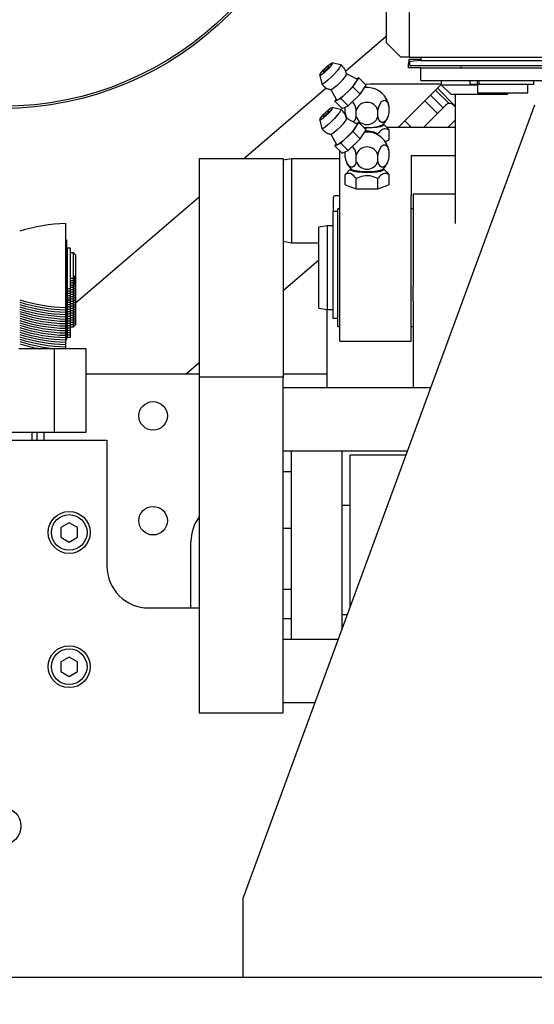
# Model space of a CAD drawing. Units: millimetres. Extents: x 20 to 410, y 10 to 287.
# Drawn here: x 63 to 67, y 228 to 235 of the extents above; entities that cross this region are included whole.
import ezdxf

# ---------------------------------------------------------------- set-up
doc = ezdxf.new("R2010")
doc.units = ezdxf.units.MM
doc.styles.add('SLDTEXTSTYLE0', font='TXT', dxfattribs={"width": 0.605})
doc.dimstyles.new('SLDDIMSTYLE0', dxfattribs={"dimtxt": 3.081982, "dimasz": 3.302, "dimexe": 0, "dimexo": 0.0625, "dimgap": 0.770496, "dimtad": 1, "dimdec": 3, "dimlfac": 30, "dimrnd": 1e-09, "dimzin": 12, "dimdsep": 46, "dimtxsty": 'SLDTEXTSTYLE0', "dimsah": 1, "dimcen": 0.09, "dimadec": 0, "dimazin": 3, "dimtfac": 1, "dimtdec": 3, "dimtofl": 0, "dimtmove": 0, "dimatfit": 3, "dimfxl": 1, "dimfrac": 2, "dimtolj": 1, "dimtzin": 12, "dimarcsym": 0})

# ---------------------------------------------------------------- blocks, each defined once
blk = doc.blocks.new('_D_12')
at = {"color": 7, "linetype": 'Continuous', "lineweight": 0}
for p, q in [((120.5545, 256.468), (120.5545, 180.8013)), ((49.6212, 226.468), (49.6212, 180.8013)), ((49.6212, 181.8013), (120.5545, 181.8013))]:
    blk.add_line(p, q, dxfattribs=at)
at = {"color": 7, "linetype": 'Continuous', "lineweight": 18}
for points in [[(49.6212, 181.8013), (52.9232, 181.2933), (52.9232, 182.3093)], [(120.5545, 181.8013), (117.2525, 182.3093), (117.2525, 181.2933)]]:
    blk.add_solid(points, dxfattribs=at)
at = {"color": 7, "linetype": 'Continuous', "lineweight": 18, "insert": (81.2308, 185.8941), "char_height": 3.175, "attachment_point": 1, "style": 'SLDTEXTSTYLE0'}
blk.add_mtext('2128', dxfattribs=at)

msp = doc.modelspace()

# ---------------------------------------------------------------- linework, layer by layer
at = {"color": 7, "linetype": 'Continuous', "lineweight": 25}
for p, q in [((66.221121, 236.744401), (66.221121, 235.111067)), ((66.038605, 235.927734), (66.038605, 235.227734)), ((65.717228, 235.001924), (66.038605, 235.277968)), ((66.038605, 235.227734), (66.15527, 235.111067)), ((66.221121, 235.111067), (66.15527, 235.111067)), ((66.219566, 235.094401), (66.217616, 235.061067)), ((66.316121, 235.094401), (66.219566, 235.094401)), ((66.221133, 235.111067), (66.978408, 235.111067)), ((66.316121, 235.086067), (66.233582, 235.078846)), ((66.316121, 235.111067), (66.316121, 235.086067)), ((66.316121, 235.086067), (67.616121, 235.086067)), ((66.978408, 235.111067), (69.311424, 235.111067)), ((65.676089, 235.051997), (65.609399, 235.066395)), ((66.224454, 235.061083), (66.217616, 235.061067)), ((66.217616, 235.027734), (66.217616, 235.061067)), ((66.316209, 235.027734), (66.217616, 235.027734)), ((66.224454, 235.068884), (66.224454, 235.054401)), ((67.697787, 235.044401), (66.234454, 235.044401)), ((66.316209, 234.927734), (66.316209, 235.027734)), ((66.316209, 235.027734), (66.976841, 235.027734)), ((66.632787, 235.044401), (66.632787, 235.027734)), ((66.976841, 235.027734), (69.309857, 235.027734)), ((65.511992, 234.966706), (65.527931, 234.900367)), ((65.807019, 234.938335), (65.722565, 234.981285)), ((65.774025, 234.876358), (65.821654, 234.947721)), ((65.821654, 234.947721), (65.804205, 234.939766)), ((65.821654, 234.947721), (65.88058, 234.890144)), ((66.316209, 234.927734), (66.976841, 234.927734)), ((66.477517, 234.927734), (66.477517, 234.892734)), ((66.703148, 234.927734), (66.703148, 234.894401)), ((66.762606, 234.927734), (66.762606, 234.894401)), ((66.775215, 234.927734), (66.775215, 234.894401)), ((66.976841, 234.927734), (69.309857, 234.927734)), ((67.211921, 234.894401), (67.211921, 234.927734)), ((64.905435, 234.304642), (65.56253, 234.869047)), ((65.5997, 234.855541), (65.644595, 234.772104)), ((65.678767, 234.783282), (65.774025, 234.876358)), ((65.774025, 234.876358), (65.832951, 234.818782)), ((65.832951, 234.818782), (65.88058, 234.890144)), ((66.391335, 234.810113), (66.432179, 234.850957)), ((66.432179, 234.850957), (66.446119, 234.864898)), ((66.432179, 234.850957), (66.538855, 234.744281)), ((66.446119, 234.864898), (66.477517, 234.896296)), ((66.446119, 234.864898), (66.587834, 234.723183)), ((66.477517, 234.892734), (66.552517, 234.817734)), ((66.477517, 234.892734), (66.766121, 234.892734)), ((66.706645, 234.894401), (66.703148, 234.894401)), ((66.762606, 234.894401), (66.706645, 234.894401)), ((66.775215, 234.894401), (66.762606, 234.894401)), ((66.766121, 234.894401), (66.766121, 234.827734)), ((66.851394, 234.894401), (66.775215, 234.894401)), ((66.877518, 234.894401), (66.851394, 234.894401)), ((66.914176, 234.894401), (66.877518, 234.894401)), ((66.969821, 234.894401), (66.914176, 234.894401)), ((67.211921, 234.894401), (66.969821, 234.894401)), ((67.166121, 234.827734), (67.166121, 234.894401)), ((65.631138, 234.761567), (65.678767, 234.783282)), ((65.641728, 234.777434), (65.631138, 234.761567)), ((65.678767, 234.783282), (65.737693, 234.725706)), ((65.737693, 234.725706), (65.832951, 234.818782)), ((66.346205, 234.764984), (66.391335, 234.810113)), ((66.391335, 234.810113), (66.491522, 234.709926)), ((66.552517, 234.817734), (67.002517, 234.817734)), ((66.577517, 234.817734), (66.577517, 234.814401)), ((66.977517, 234.814401), (66.577517, 234.814401)), ((66.587834, 234.814401), (66.587834, 233.892317)), ((66.766148, 234.827734), (67.166121, 234.827734)), ((66.977517, 234.814401), (66.977517, 234.817734)), ((67.002517, 234.817734), (67.012517, 234.827734)), ((64.904501, 228.427079), (67.221168, 234.734642)), ((65.676089, 234.697371), (65.609399, 234.711769)), ((65.631138, 234.761567), (65.690064, 234.703991)), ((65.690064, 234.703991), (65.737693, 234.725706)), ((65.714629, 234.672475), (65.714629, 234.715191)), ((65.801232, 234.640559), (65.801232, 234.689414)), ((65.974437, 234.640559), (65.974437, 234.689414)), ((66.061039, 234.72133), (66.061039, 234.672475)), ((66.188169, 234.606948), (66.346205, 234.764984)), ((66.51351, 234.731913), (66.336238, 234.554642)), ((66.346205, 234.764984), (66.446392, 234.664796)), ((66.587834, 234.718872), (66.574793, 234.731913)), ((65.511992, 234.612079), (65.527931, 234.54574)), ((65.807019, 234.583708), (65.722565, 234.626659)), ((66.529514, 234.554642), (66.587834, 234.612962)), ((65.774025, 234.521732), (65.821654, 234.593094)), ((65.821654, 234.593094), (65.804205, 234.585139)), ((65.821654, 234.593094), (65.88058, 234.535518)), ((65.832951, 234.464156), (65.88058, 234.535518)), ((66.041376, 234.556866), (66.017624, 234.579517)), ((66.041268, 234.556758), (66.061039, 234.534052)), ((66.587834, 234.554642), (66.043111, 234.554642)), ((66.061039, 234.534052), (66.061039, 234.452627)), ((66.135863, 234.554642), (66.143039, 234.561818)), ((66.143039, 234.561818), (66.188169, 234.606948)), ((66.143039, 234.561818), (66.150216, 234.554642)), ((66.188169, 234.606948), (66.240476, 234.554642)), ((65.5997, 234.500915), (65.644595, 234.417478)), ((65.678767, 234.428656), (65.774025, 234.521732)), ((65.737693, 234.371079), (65.832951, 234.464156)), ((65.774025, 234.521732), (65.832951, 234.464156)), ((65.974437, 234.494345), (65.974437, 234.502136)), ((65.631138, 234.406941), (65.678767, 234.428656)), ((65.641728, 234.422807), (65.631138, 234.406941)), ((65.631138, 234.406941), (65.690064, 234.349365)), ((65.678767, 234.428656), (65.737693, 234.371079)), ((66.031755, 234.441835), (66.061039, 234.452627)), ((65.221168, 234.304642), (64.554501, 234.304642)), ((64.554501, 234.304642), (64.554501, 234.207011)), ((65.287834, 234.304642), (65.221168, 234.292887)), ((65.221168, 234.304642), (65.221168, 234.207011)), ((65.671168, 234.304642), (65.287834, 234.304642)), ((65.287834, 234.304642), (65.287834, 233.637975)), ((65.671168, 234.009344), (65.671168, 234.367828)), ((65.690064, 234.349365), (65.737693, 234.371079)), ((65.714629, 234.317849), (65.714629, 234.360564)), ((65.801232, 234.285932), (65.801232, 234.334787)), ((65.974437, 234.285932), (65.974437, 234.334787)), ((66.061039, 234.366704), (66.061039, 234.317849)), ((66.587834, 234.328508), (66.237834, 234.328508)), ((66.237834, 234.328508), (66.237834, 234.009344)), ((65.758044, 234.22489), (65.732402, 234.200437)), ((66.041376, 234.20224), (66.017624, 234.22489)), ((64.554501, 234.207011), (64.554501, 232.665606)), ((65.221168, 234.207011), (65.221168, 232.665606)), ((65.714629, 234.179426), (65.734397, 234.198348)), ((65.714629, 234.098001), (65.714629, 234.179426)), ((65.801232, 234.066085), (65.801232, 234.14751)), ((65.974437, 234.066085), (65.974437, 234.14751)), ((66.041268, 234.202132), (66.061039, 234.179426)), ((66.061039, 234.179426), (66.061039, 234.098001)), ((65.714629, 234.098001), (65.801232, 234.066085)), ((65.801232, 234.066085), (65.974437, 234.066085)), ((65.974437, 234.066085), (66.061039, 234.098001)), ((63.571168, 233.158586), (64.554501, 234.00321)), ((65.621168, 233.885797), (65.621168, 234.000309)), ((65.671168, 234.010309), (65.631168, 234.010309)), ((65.671168, 232.856035), (65.671168, 234.009344)), ((66.237834, 232.856035), (66.237834, 234.009344)), ((66.587834, 234.022702), (66.254501, 234.022702)), ((66.254501, 234.022702), (66.254501, 233.293294)), ((65.654501, 233.885797), (65.614501, 233.885797)), ((65.614501, 233.885797), (65.614501, 233.873306)), ((65.614501, 233.873306), (65.614501, 233.839792)), ((65.614501, 233.839792), (65.614501, 233.795459)), ((65.671168, 233.906035), (65.654501, 233.906035)), ((65.654501, 233.439369), (65.654501, 233.906035)), ((66.254501, 233.906035), (66.237834, 233.906035)), ((66.587834, 233.892317), (66.587834, 233.789744)), ((63.494501, 233.739414), (63.494501, 233.790138)), ((65.571168, 233.772702), (65.504501, 233.760947)), ((65.504501, 233.751504), (65.504501, 233.760947)), ((65.504501, 233.117791), (65.504501, 233.751504)), ((65.614501, 233.772702), (65.571168, 233.772702)), ((65.571168, 233.772702), (65.571168, 233.762914)), ((65.571168, 233.762914), (65.571168, 233.106035)), ((65.614501, 233.795459), (65.614501, 233.037805)), ((63.494501, 233.123471), (63.494501, 233.739414)), ((63.501168, 233.656805), (63.494501, 233.656805)), ((63.501168, 233.636001), (63.501168, 233.656805)), ((63.501168, 233.256805), (63.501168, 233.636001)), ((63.531168, 233.595137), (63.507834, 233.595137)), ((63.507834, 233.391242), (63.507834, 233.595137)), ((63.531168, 233.391242), (63.531168, 233.595137)), ((65.221168, 233.64973), (65.287834, 233.637975)), ((65.287834, 233.637975), (65.504501, 233.637975)), ((63.504501, 233.556805), (63.501168, 233.556805)), ((63.504501, 233.556805), (63.504501, 233.356805)), ((63.507834, 233.551805), (63.504501, 233.551805)), ((63.554501, 233.556805), (63.531168, 233.556805)), ((63.571168, 233.540138), (63.554501, 233.556805)), ((63.554501, 233.356805), (63.554501, 233.556805)), ((63.571168, 233.540138), (63.571168, 233.373471)), ((65.221168, 233.257589), (65.504501, 233.500956)), ((65.654501, 232.972702), (65.654501, 233.439369)), ((63.504501, 233.361805), (63.507834, 233.361805)), ((63.507834, 233.356228), (63.507834, 233.391242)), ((63.531168, 233.356228), (63.531168, 233.391242)), ((63.554501, 233.356805), (63.571168, 233.373471)), ((63.571168, 233.374197), (63.571168, 233.355034)), ((63.501168, 233.356805), (63.504501, 233.356805)), ((63.501168, 233.338367), (63.504501, 233.338367)), ((63.501168, 233.319929), (63.504501, 233.319929)), ((63.501168, 233.301491), (63.504501, 233.301491)), ((63.501168, 233.283053), (63.504501, 233.283053)), ((63.504501, 233.356805), (63.504501, 233.338367)), ((63.504501, 233.343367), (63.507834, 233.343367)), ((63.504501, 233.338367), (63.504501, 233.319929)), ((63.504501, 233.324929), (63.507834, 233.324929)), ((63.504501, 233.319929), (63.504501, 233.301491)), ((63.504501, 233.306491), (63.507834, 233.306491)), ((63.504501, 233.301491), (63.504501, 233.283053)), ((63.504501, 233.288053), (63.507834, 233.288053)), ((63.504501, 233.283053), (63.504501, 233.264615)), ((63.507834, 233.302205), (63.507834, 233.356228)), ((63.507834, 233.281425), (63.507834, 233.302205)), ((63.507834, 233.271995), (63.507834, 233.281425)), ((63.531168, 233.356805), (63.554501, 233.356805)), ((63.531168, 233.302205), (63.531168, 233.356228)), ((63.531168, 233.338367), (63.554501, 233.338367)), ((63.531168, 233.319929), (63.554501, 233.319929)), ((63.531168, 233.281425), (63.531168, 233.302205)), ((63.531168, 233.301491), (63.554501, 233.301491)), ((63.531168, 233.283053), (63.554501, 233.283053)), ((63.531168, 233.271995), (63.531168, 233.281425)), ((63.554501, 233.338367), (63.554501, 233.356805)), ((63.554501, 233.338367), (63.571168, 233.355034)), ((63.554501, 233.319929), (63.554501, 233.338367)), ((63.554501, 233.319929), (63.571168, 233.336596)), ((63.554501, 233.301491), (63.554501, 233.319929)), ((63.554501, 233.301491), (63.571168, 233.318158)), ((63.554501, 233.283053), (63.554501, 233.301491)), ((63.554501, 233.283053), (63.571168, 233.29972)), ((63.554501, 233.264615), (63.554501, 233.283053)), ((63.554501, 233.264615), (63.571168, 233.281282)), ((63.571168, 233.355034), (63.571168, 233.336596)), ((63.571168, 233.336596), (63.571168, 233.318158)), ((63.571168, 233.318158), (63.571168, 233.29972)), ((63.571168, 233.29972), (63.571168, 233.281282)), ((63.571168, 233.282007), (63.571168, 233.262844)), ((66.254501, 233.175265), (66.254501, 233.293294)), ((63.494501, 233.256805), (63.501168, 233.256805)), ((63.494501, 233.238367), (63.501168, 233.238367)), ((63.494501, 233.219929), (63.501168, 233.219929)), ((63.501168, 233.264615), (63.504501, 233.264615)), ((63.501168, 233.238367), (63.501168, 233.256805)), ((63.501168, 233.246177), (63.504501, 233.246177)), ((63.501168, 233.219929), (63.501168, 233.238367)), ((63.501168, 233.227739), (63.504501, 233.227739)), ((63.501168, 233.201491), (63.501168, 233.219929)), ((63.501168, 233.209301), (63.504501, 233.209301)), ((63.504501, 233.269615), (63.507834, 233.269615)), ((63.504501, 233.264615), (63.504501, 233.246177)), ((63.504501, 233.251177), (63.507834, 233.251177)), ((63.504501, 233.246177), (63.504501, 233.227739)), ((63.504501, 233.232739), (63.507834, 233.232739)), ((63.504501, 233.227739), (63.504501, 233.209301)), ((63.504501, 233.214301), (63.507834, 233.214301)), ((63.504501, 233.209301), (63.504501, 233.190863)), ((63.531168, 233.271995), (63.507834, 233.271995)), ((63.507834, 233.271834), (63.507834, 233.271995)), ((63.507834, 233.262987), (63.507834, 233.271834)), ((63.531168, 233.271834), (63.507834, 233.271834)), ((63.507834, 233.253557), (63.507834, 233.262987)), ((63.531168, 233.253557), (63.507834, 233.253557)), ((63.507834, 233.253396), (63.507834, 233.253557)), ((63.507834, 233.244549), (63.507834, 233.253396)), ((63.531168, 233.253396), (63.507834, 233.253396)), ((63.507834, 233.235119), (63.507834, 233.244549)), ((63.531168, 233.235119), (63.507834, 233.235119)), ((63.507834, 233.234958), (63.507834, 233.235119)), ((63.507834, 233.226112), (63.507834, 233.234958)), ((63.531168, 233.234958), (63.507834, 233.234958)), ((63.507834, 233.216681), (63.507834, 233.226112)), ((63.531168, 233.216681), (63.507834, 233.216681)), ((63.507834, 233.21652), (63.507834, 233.216681)), ((63.531168, 233.21652), (63.507834, 233.21652)), ((63.507834, 233.207674), (63.507834, 233.21652)), ((63.507834, 233.198243), (63.507834, 233.207674)), ((63.531168, 233.271834), (63.531168, 233.271995)), ((63.531168, 233.262987), (63.531168, 233.271834)), ((63.531168, 233.264615), (63.554501, 233.264615)), ((63.531168, 233.253557), (63.531168, 233.262987)), ((63.531168, 233.253396), (63.531168, 233.253557)), ((63.531168, 233.244549), (63.531168, 233.253396)), ((63.531168, 233.246177), (63.554501, 233.246177)), ((63.531168, 233.235119), (63.531168, 233.244549)), ((63.531168, 233.234958), (63.531168, 233.235119)), ((63.531168, 233.226112), (63.531168, 233.234958)), ((63.531168, 233.227739), (63.554501, 233.227739)), ((63.531168, 233.216681), (63.531168, 233.226112)), ((63.531168, 233.21652), (63.531168, 233.216681)), ((63.531168, 233.207674), (63.531168, 233.21652)), ((63.531168, 233.209301), (63.554501, 233.209301)), ((63.531168, 233.198243), (63.531168, 233.207674)), ((63.554501, 233.246177), (63.554501, 233.264615)), ((63.554501, 233.246177), (63.571168, 233.262844)), ((63.554501, 233.227739), (63.554501, 233.246177)), ((63.554501, 233.227739), (63.571168, 233.244406)), ((63.554501, 233.209301), (63.554501, 233.227739)), ((63.554501, 233.209301), (63.571168, 233.225968)), ((63.554501, 233.190863), (63.554501, 233.209301)), ((63.554501, 233.190863), (63.571168, 233.20753)), ((63.571168, 233.263569), (63.571168, 233.244406)), ((63.571168, 233.245131), (63.571168, 233.225968)), ((63.571168, 233.225968), (63.571168, 233.20753)), ((63.571168, 233.20753), (63.571168, 233.189092)), ((63.494501, 233.201491), (63.501168, 233.201491)), ((63.494501, 233.183053), (63.501168, 233.183053)), ((63.494501, 233.164615), (63.501168, 233.164615)), ((63.494501, 233.146177), (63.501168, 233.146177)), ((63.494501, 233.127739), (63.501168, 233.127739)), ((63.501168, 233.183053), (63.501168, 233.201491)), ((63.501168, 233.190863), (63.504501, 233.190863)), ((63.501168, 233.164615), (63.501168, 233.183053)), ((63.501168, 233.172425), (63.504501, 233.172425)), ((63.501168, 233.146177), (63.501168, 233.164615)), ((63.501168, 233.153987), (63.504501, 233.153987)), ((63.501168, 233.127739), (63.501168, 233.146177)), ((63.501168, 233.135549), (63.504501, 233.135549)), ((63.501168, 233.109301), (63.501168, 233.127739)), ((63.504501, 233.195863), (63.507834, 233.195863)), ((63.504501, 233.190863), (63.504501, 233.172425)), ((63.504501, 233.177425), (63.507834, 233.177425)), ((63.504501, 233.172425), (63.504501, 233.153987)), ((63.504501, 233.158987), (63.507834, 233.158987)), ((63.504501, 233.153987), (63.504501, 233.135549)), ((63.504501, 233.140549), (63.507834, 233.140549)), ((63.504501, 233.135549), (63.504501, 233.117111)), ((63.531168, 233.198243), (63.507834, 233.198243)), ((63.507834, 233.198082), (63.507834, 233.198243)), ((63.531168, 233.198082), (63.507834, 233.198082)), ((63.507834, 233.189236), (63.507834, 233.198082)), ((63.507834, 233.179805), (63.507834, 233.189236)), ((63.531168, 233.179805), (63.507834, 233.179805)), ((63.507834, 233.179644), (63.507834, 233.179805)), ((63.531168, 233.179644), (63.507834, 233.179644)), ((63.507834, 233.170798), (63.507834, 233.179644)), ((63.507834, 233.161367), (63.507834, 233.170798)), ((63.531168, 233.161367), (63.507834, 233.161367)), ((63.507834, 233.161206), (63.507834, 233.161367)), ((63.507834, 233.15236), (63.507834, 233.161206)), ((63.531168, 233.161206), (63.507834, 233.161206)), ((63.507834, 233.142929), (63.507834, 233.15236)), ((63.531168, 233.142929), (63.507834, 233.142929)), ((63.507834, 233.142768), (63.507834, 233.142929)), ((63.507834, 233.133922), (63.507834, 233.142768)), ((63.531168, 233.142768), (63.507834, 233.142768)), ((63.507834, 233.124492), (63.507834, 233.133922)), ((63.531168, 233.124492), (63.507834, 233.124492)), ((63.507834, 233.12433), (63.507834, 233.124492)), ((63.507834, 233.115484), (63.507834, 233.12433)), ((63.531168, 233.12433), (63.507834, 233.12433)), ((63.531168, 233.198082), (63.531168, 233.198243)), ((63.531168, 233.189236), (63.531168, 233.198082)), ((63.531168, 233.190863), (63.554501, 233.190863)), ((63.531168, 233.179805), (63.531168, 233.189236)), ((63.531168, 233.179644), (63.531168, 233.179805)), ((63.531168, 233.170798), (63.531168, 233.179644)), ((63.531168, 233.172425), (63.554501, 233.172425)), ((63.531168, 233.161367), (63.531168, 233.170798)), ((63.531168, 233.161206), (63.531168, 233.161367)), ((63.531168, 233.15236), (63.531168, 233.161206)), ((63.531168, 233.153987), (63.554501, 233.153987)), ((63.531168, 233.142929), (63.531168, 233.15236)), ((63.531168, 233.142768), (63.531168, 233.142929)), ((63.531168, 233.133922), (63.531168, 233.142768)), ((63.531168, 233.135549), (63.554501, 233.135549)), ((63.531168, 233.124492), (63.531168, 233.133922)), ((63.531168, 233.12433), (63.531168, 233.124492)), ((63.531168, 233.115484), (63.531168, 233.12433)), ((63.554501, 233.172425), (63.554501, 233.190863)), ((63.554501, 233.172425), (63.571168, 233.189092)), ((63.554501, 233.153987), (63.554501, 233.172425)), ((63.554501, 233.153987), (63.571168, 233.170654)), ((63.554501, 233.135549), (63.554501, 233.153987)), ((63.554501, 233.135549), (63.571168, 233.152216)), ((63.554501, 233.117111), (63.554501, 233.135549)), ((63.554501, 233.117111), (63.571168, 233.133778)), ((63.571168, 233.189817), (63.571168, 233.170654)), ((63.571168, 233.170654), (63.571168, 233.152216)), ((63.571168, 233.152216), (63.571168, 233.133778)), ((63.571168, 233.133778), (63.571168, 233.11534)), ((66.254501, 233.175265), (66.254501, 232.484642)), ((63.494501, 233.105034), (63.494501, 233.123471)), ((63.494501, 233.109301), (63.501168, 233.109301)), ((63.494501, 233.086596), (63.494501, 233.105034)), ((63.494501, 233.090863), (63.501168, 233.090863)), ((63.494501, 233.068158), (63.494501, 233.086596)), ((63.494501, 233.072425), (63.501168, 233.072425)), ((63.494501, 233.04972), (63.494501, 233.068158)), ((63.494501, 233.053987), (63.501168, 233.053987)), ((63.494501, 233.031282), (63.494501, 233.04972)), ((63.501168, 233.117111), (63.504501, 233.117111)), ((63.501168, 233.090863), (63.501168, 233.109301)), ((63.501168, 233.098673), (63.504501, 233.098673)), ((63.501168, 233.072425), (63.501168, 233.090863)), ((63.501168, 233.080235), (63.504501, 233.080235)), ((63.501168, 233.053987), (63.501168, 233.072425)), ((63.501168, 233.061798), (63.504501, 233.061798)), ((63.501168, 233.035549), (63.501168, 233.053987)), ((63.504501, 233.122111), (63.507834, 233.122111)), ((63.504501, 233.117111), (63.504501, 233.098673)), ((63.504501, 233.103673), (63.507834, 233.103673)), ((63.504501, 233.098673), (63.504501, 233.080235)), ((63.504501, 233.085235), (63.507834, 233.085235)), ((63.504501, 233.080235), (63.504501, 233.061798)), ((63.504501, 233.066798), (63.507834, 233.066798)), ((63.504501, 233.061798), (63.504501, 233.04336)), ((63.504501, 233.04836), (63.507834, 233.04836)), ((63.507834, 233.106054), (63.507834, 233.115484)), ((63.531168, 233.106054), (63.507834, 233.106054)), ((63.507834, 233.105892), (63.507834, 233.106054)), ((63.531168, 233.105892), (63.507834, 233.105892)), ((63.507834, 233.097046), (63.507834, 233.105892)), ((63.507834, 233.087616), (63.507834, 233.097046)), ((63.531168, 233.087616), (63.507834, 233.087616)), ((63.507834, 233.087454), (63.507834, 233.087616)), ((63.507834, 233.078608), (63.507834, 233.087454)), ((63.531168, 233.087454), (63.507834, 233.087454)), ((63.507834, 233.069178), (63.507834, 233.078608)), ((63.531168, 233.069178), (63.507834, 233.069178)), ((63.507834, 233.069016), (63.507834, 233.069178)), ((63.531168, 233.069016), (63.507834, 233.069016)), ((63.507834, 233.06017), (63.507834, 233.069016)), ((63.507834, 233.05074), (63.507834, 233.06017)), ((63.531168, 233.05074), (63.507834, 233.05074)), ((63.507834, 233.050578), (63.507834, 233.05074)), ((63.507834, 233.041732), (63.507834, 233.050578)), ((63.531168, 233.050578), (63.507834, 233.050578)), ((63.531168, 233.117111), (63.554501, 233.117111)), ((63.531168, 233.106054), (63.531168, 233.115484)), ((63.531168, 233.105892), (63.531168, 233.106054)), ((63.531168, 233.097046), (63.531168, 233.105892)), ((63.531168, 233.098673), (63.554501, 233.098673)), ((63.531168, 233.087616), (63.531168, 233.097046)), ((63.531168, 233.087454), (63.531168, 233.087616)), ((63.531168, 233.078608), (63.531168, 233.087454)), ((63.531168, 233.080235), (63.554501, 233.080235)), ((63.531168, 233.069178), (63.531168, 233.078608)), ((63.531168, 233.069016), (63.531168, 233.069178)), ((63.531168, 233.06017), (63.531168, 233.069016)), ((63.531168, 233.061798), (63.554501, 233.061798)), ((63.531168, 233.05074), (63.531168, 233.06017)), ((63.531168, 233.050578), (63.531168, 233.05074)), ((63.531168, 233.041732), (63.531168, 233.050578)), ((63.554501, 233.098673), (63.554501, 233.117111)), ((63.554501, 233.098673), (63.571168, 233.11534)), ((63.554501, 233.080235), (63.554501, 233.098673)), ((63.554501, 233.080235), (63.571168, 233.096902)), ((63.554501, 233.061798), (63.554501, 233.080235)), ((63.554501, 233.061798), (63.571168, 233.078464)), ((63.554501, 233.04336), (63.554501, 233.061798)), ((63.554501, 233.04336), (63.571168, 233.060026)), ((63.571168, 233.11534), (63.571168, 233.096902)), ((63.571168, 233.096902), (63.571168, 233.078464)), ((63.571168, 233.078464), (63.571168, 233.060026)), ((63.571168, 233.060026), (63.571168, 233.041588)), ((65.504501, 233.117791), (65.571168, 233.106035)), ((65.571168, 233.106035), (65.614501, 233.106035)), ((65.571168, 232.484642), (65.571168, 233.106035)), ((63.494501, 233.035549), (63.501168, 233.035549)), ((63.494501, 233.012844), (63.494501, 233.031282)), ((63.494501, 233.017111), (63.501168, 233.017111)), ((63.494501, 232.994406), (63.494501, 233.012844)), ((63.494501, 232.998673), (63.501168, 232.998673)), ((63.494501, 232.975968), (63.494501, 232.994406)), ((63.494501, 232.980235), (63.501168, 232.980235)), ((63.494501, 232.95753), (63.494501, 232.975968)), ((63.501168, 233.04336), (63.504501, 233.04336)), ((63.501168, 233.017111), (63.501168, 233.035549)), ((63.501168, 233.024922), (63.504501, 233.024922)), ((63.501168, 232.998673), (63.501168, 233.017111)), ((63.501168, 233.006484), (63.504501, 233.006484)), ((63.501168, 232.980235), (63.501168, 232.998673)), ((63.501168, 232.988046), (63.504501, 232.988046)), ((63.501168, 232.961798), (63.501168, 232.980235)), ((63.501168, 232.969608), (63.504501, 232.969608)), ((63.504501, 233.04336), (63.504501, 233.024922)), ((63.504501, 233.029922), (63.507834, 233.029922)), ((63.504501, 233.024922), (63.504501, 233.006484)), ((63.504501, 233.011484), (63.507834, 233.011484)), ((63.504501, 233.006484), (63.504501, 232.988046)), ((63.504501, 232.993046), (63.507834, 232.993046)), ((63.504501, 232.988046), (63.504501, 232.969608)), ((63.504501, 232.974608), (63.507834, 232.974608)), ((63.507834, 233.032302), (63.507834, 233.041732)), ((63.531168, 233.032302), (63.507834, 233.032302)), ((63.507834, 233.03214), (63.507834, 233.032302)), ((63.531168, 233.03214), (63.507834, 233.03214)), ((63.507834, 233.023294), (63.507834, 233.03214)), ((63.507834, 233.013864), (63.507834, 233.023294)), ((63.531168, 233.013864), (63.507834, 233.013864)), ((63.507834, 233.013702), (63.507834, 233.013864)), ((63.531168, 233.013702), (63.507834, 233.013702)), ((63.507834, 233.004856), (63.507834, 233.013702)), ((63.507834, 232.995426), (63.507834, 233.004856)), ((63.531168, 232.995426), (63.507834, 232.995426)), ((63.507834, 232.995265), (63.507834, 232.995426)), ((63.531168, 232.995265), (63.507834, 232.995265)), ((63.507834, 232.986418), (63.507834, 232.995265)), ((63.507834, 232.976988), (63.507834, 232.986418)), ((63.531168, 232.976988), (63.507834, 232.976988)), ((63.507834, 232.976827), (63.507834, 232.976988)), ((63.531168, 232.976827), (63.507834, 232.976827)), ((63.507834, 232.96798), (63.507834, 232.976827)), ((63.507834, 232.95855), (63.507834, 232.96798)), ((63.531168, 233.04336), (63.554501, 233.04336)), ((63.531168, 233.032302), (63.531168, 233.041732)), ((63.531168, 233.03214), (63.531168, 233.032302)), ((63.531168, 233.023294), (63.531168, 233.03214)), ((63.531168, 233.024922), (63.554501, 233.024922)), ((63.531168, 233.013864), (63.531168, 233.023294)), ((63.531168, 233.013702), (63.531168, 233.013864)), ((63.531168, 233.004856), (63.531168, 233.013702)), ((63.531168, 233.006484), (63.554501, 233.006484)), ((63.531168, 232.995426), (63.531168, 233.004856)), ((63.531168, 232.995265), (63.531168, 232.995426)), ((63.531168, 232.986418), (63.531168, 232.995265)), ((63.531168, 232.988046), (63.554501, 232.988046)), ((63.531168, 232.976988), (63.531168, 232.986418)), ((63.531168, 232.976827), (63.531168, 232.976988)), ((63.531168, 232.96798), (63.531168, 232.976827)), ((63.531168, 232.969608), (63.554501, 232.969608)), ((63.531168, 232.95855), (63.531168, 232.96798)), ((63.554501, 233.024922), (63.554501, 233.04336)), ((63.554501, 233.024922), (63.571168, 233.041588)), ((63.554501, 233.006484), (63.554501, 233.024922)), ((63.554501, 233.006484), (63.571168, 233.02315)), ((63.554501, 232.988046), (63.554501, 233.006484)), ((63.554501, 232.988046), (63.571168, 233.004712)), ((63.554501, 232.969608), (63.554501, 232.988046)), ((63.554501, 232.969608), (63.571168, 232.986274)), ((63.571168, 233.041588), (63.571168, 233.02315)), ((63.571168, 233.02315), (63.571168, 233.004712)), ((63.571168, 233.004712), (63.571168, 232.986274)), ((65.614501, 233.037805), (65.654501, 233.037805)), ((65.654501, 232.972702), (65.671168, 232.972702)), ((66.237834, 232.972702), (66.254501, 232.972702)), ((63.494501, 232.961798), (63.501168, 232.961798)), ((63.494501, 232.939092), (63.494501, 232.95753)), ((63.494501, 232.94336), (63.501168, 232.94336)), ((63.494501, 232.920654), (63.494501, 232.939092)), ((63.494501, 232.924922), (63.501168, 232.924922)), ((63.494501, 232.902216), (63.494501, 232.920654)), ((63.494501, 232.906484), (63.501168, 232.906484)), ((63.494501, 232.883778), (63.494501, 232.902216)), ((63.501168, 232.94336), (63.501168, 232.961798)), ((63.501168, 232.924922), (63.501168, 232.94336)), ((63.501168, 232.906484), (63.501168, 232.924922)), ((63.501168, 232.888046), (63.501168, 232.906484)), ((63.531168, 232.95855), (63.507834, 232.95855)), ((63.507834, 232.958389), (63.507834, 232.95855)), ((63.531168, 232.958389), (63.507834, 232.958389)), ((63.507834, 232.949542), (63.507834, 232.958389)), ((63.507834, 232.940112), (63.507834, 232.949542)), ((63.531168, 232.940112), (63.507834, 232.940112)), ((63.507834, 232.939951), (63.507834, 232.940112)), ((63.531168, 232.939951), (63.507834, 232.939951)), ((63.507834, 232.931104), (63.507834, 232.939951)), ((63.507834, 232.921674), (63.507834, 232.931104)), ((63.531168, 232.921674), (63.507834, 232.921674)), ((63.507834, 232.921513), (63.507834, 232.921674)), ((63.531168, 232.921513), (63.507834, 232.921513)), ((63.507834, 232.912666), (63.507834, 232.921513)), ((63.507834, 232.903236), (63.507834, 232.912666)), ((63.531168, 232.903236), (63.507834, 232.903236)), ((63.507834, 232.903075), (63.507834, 232.903236)), ((63.531168, 232.903075), (63.507834, 232.903075)), ((63.507834, 232.894228), (63.507834, 232.903075)), ((63.507834, 232.884798), (63.507834, 232.894228)), ((63.531168, 232.958389), (63.531168, 232.95855)), ((63.531168, 232.949542), (63.531168, 232.958389)), ((63.531168, 232.940112), (63.531168, 232.949542)), ((63.531168, 232.939951), (63.531168, 232.940112)), ((63.531168, 232.931104), (63.531168, 232.939951)), ((63.531168, 232.921674), (63.531168, 232.931104)), ((63.531168, 232.921513), (63.531168, 232.921674)), ((63.531168, 232.912666), (63.531168, 232.921513)), ((63.531168, 232.903236), (63.531168, 232.912666)), ((63.531168, 232.903075), (63.531168, 232.903236)), ((63.531168, 232.894228), (63.531168, 232.903075)), ((63.531168, 232.884798), (63.531168, 232.894228)), ((63.494501, 232.888046), (63.501168, 232.888046)), ((63.494501, 232.86534), (63.494501, 232.883778)), ((63.494501, 232.869608), (63.501168, 232.869608)), ((63.494501, 232.846902), (63.494501, 232.86534)), ((63.494501, 232.828464), (63.494501, 232.846902)), ((63.494501, 232.810026), (63.494501, 232.828464)), ((63.501168, 232.869608), (63.501168, 232.888046)), ((63.531168, 232.884798), (63.507834, 232.884798)), ((63.507834, 232.884637), (63.507834, 232.884798)), ((63.531168, 232.884637), (63.507834, 232.884637)), ((63.531168, 232.884637), (63.531168, 232.884798)), ((65.671168, 232.856035), (66.237834, 232.856035)), ((63.404501, 232.794818), (63.121168, 232.794818)), ((63.404501, 232.128151), (63.404501, 232.794818)), ((63.654501, 232.794818), (63.404501, 232.794818)), ((63.494501, 232.794818), (63.494501, 232.810026)), ((63.654501, 232.794818), (63.654501, 232.128151)), ((64.449553, 232.594818), (64.554501, 232.684962)), ((64.554501, 232.665606), (64.554501, 232.567975)), ((65.221168, 232.665606), (65.221168, 232.567975)), ((63.654501, 232.594818), (64.554501, 232.594818)), ((65.221168, 232.594818), (65.571168, 232.594818)), ((64.554501, 232.567975), (64.554501, 229.901308)), ((65.221168, 232.567975), (64.554501, 232.567975)), ((65.221168, 229.901308), (65.221168, 232.567975)), ((66.394779, 232.484642), (65.221168, 232.484642)), ((63.404501, 232.128151), (62.571168, 232.128151)), ((63.227001, 232.067975), (63.227001, 232.128151)), ((63.267001, 232.067975), (63.267001, 232.128151)), ((63.321168, 232.067975), (63.321168, 232.128151)), ((63.654501, 232.128151), (63.404501, 232.128151)), ((62.154501, 232.067975), (63.821168, 232.067975)), ((63.821168, 232.067975), (63.821168, 231.067975)), ((65.221168, 231.984642), (66.211137, 231.984642)), ((65.287834, 230.484642), (65.287834, 231.984642)), ((65.687834, 231.984642), (65.687834, 230.559852)), ((66.198472, 231.950158), (65.754501, 231.950158)), ((65.754501, 231.276989), (65.754501, 231.950158)), ((65.287834, 231.817975), (65.221168, 231.817975)), ((65.754501, 231.550158), (65.687834, 231.550158)), ((63.521168, 231.411622), (63.454501, 231.373132)), ((63.587834, 231.373132), (63.521168, 231.411622)), ((63.454501, 231.373132), (63.454501, 231.296152)), ((63.587834, 231.296152), (63.587834, 231.373132)), ((65.287834, 231.366435), (65.221168, 231.366435)), ((63.454501, 231.296152), (63.521168, 231.257662)), ((63.521168, 231.257662), (63.587834, 231.296152)), ((64.487834, 230.734642), (64.487834, 231.25969)), ((65.754501, 230.741364), (65.754501, 231.276989)), ((65.221168, 230.883115), (65.287834, 230.883115)), ((64.154501, 230.734642), (64.554501, 230.734642)), ((65.221168, 230.651308), (65.287834, 230.651308)), ((65.687834, 230.683492), (65.733245, 230.683492)), ((65.660211, 230.484642), (65.221168, 230.484642)), ((63.521168, 230.344955), (63.454501, 230.306465)), ((63.587834, 230.306465), (63.521168, 230.344955)), ((63.454501, 230.306465), (63.454501, 230.229485)), ((63.454501, 230.229485), (63.521168, 230.190995)), ((63.521168, 230.190995), (63.587834, 230.229485)), ((63.587834, 230.229485), (63.587834, 230.306465)), ((65.221168, 229.984642), (65.476569, 229.984642)), ((64.554501, 229.901308), (65.221168, 229.901308)), ((64.904501, 227.801308), (64.904501, 228.427079)), ((54.287834, 227.801308), (70.454501, 227.801308))]:
    msp.add_line(p, q, dxfattribs=at)
at = {"color": 7, "linetype": 'Continuous', "lineweight": 25, "flags": 128}
for points in [[(65.561404, 235.030752), (65.580346, 235.048126), (65.596404, 235.060588), (65.607134, 235.06624), (65.610902, 235.064222), (65.607134, 235.05484), (65.596404, 235.039524), (65.580346, 235.020605), (65.561404, 235.000963), (65.542463, 234.983589), (65.526404, 234.971127), (65.515675, 234.965475), (65.511907, 234.967493), (65.515675, 234.976875), (65.526404, 234.992191), (65.542463, 235.01111), (65.561404, 235.030752)], [(65.676089, 235.051997), (65.677231, 235.051507), (65.677231, 235.043639), (65.668289, 235.027508), (65.651482, 235.005059), (65.628838, 234.978999), (65.603089, 234.952473), (65.577339, 234.92868), (65.554695, 234.910488), (65.537889, 234.900094), (65.528946, 234.898749), (65.527931, 234.900367)], [(65.581279, 235.037509), (65.582618, 235.036585), (65.581003, 235.032564), (65.576404, 235.026), (65.569522, 235.017892), (65.561404, 235.009474), (65.553287, 235.002028), (65.546404, 234.996687), (65.541806, 234.994265), (65.540191, 234.99513), (65.540219, 234.995487)], [(65.723746, 234.979523), (65.721428, 234.971333), (65.711235, 234.955214), (65.694335, 234.934066), (65.673012, 234.910744), (65.650144, 234.8884), (65.62882, 234.870051), (65.611921, 234.858174), (65.601728, 234.854374), (65.601477, 234.854402)], [(65.807019, 234.938335), (65.808375, 234.932702), (65.801728, 234.918307), (65.786917, 234.897014), (65.765548, 234.871129), (65.739936, 234.843458), (65.712856, 234.816999), (65.687245, 234.79462), (65.665875, 234.778744), (65.651064, 234.771094), (65.644595, 234.772104)], [(65.974437, 234.689414), (65.980629, 234.717251), (65.990647, 234.741347), (66.003456, 234.759217), (66.017738, 234.769019), (66.03202, 234.769744), (66.044829, 234.761315), (66.054847, 234.744603), (66.061039, 234.72133)], [(65.561404, 234.676125), (65.580346, 234.6935), (65.596404, 234.705962), (65.607134, 234.711613), (65.610902, 234.709595), (65.607134, 234.700214), (65.596404, 234.684898), (65.580346, 234.665979), (65.561404, 234.646337), (65.542463, 234.628962), (65.526404, 234.616501), (65.515675, 234.610849), (65.511907, 234.612867), (65.515675, 234.622248), (65.526404, 234.637564), (65.542463, 234.656484), (65.561404, 234.676125)], [(65.676089, 234.697371), (65.677231, 234.69688), (65.677231, 234.689012), (65.668289, 234.672881), (65.651482, 234.650432), (65.628838, 234.624373), (65.603089, 234.597847), (65.577339, 234.574053), (65.554695, 234.555862), (65.537889, 234.545467), (65.528946, 234.544123), (65.527931, 234.54574)], [(66.061039, 234.72133), (66.054847, 234.749168), (66.054474, 234.750346)], [(65.581279, 234.682882), (65.582618, 234.681959), (65.581003, 234.677938), (65.576404, 234.671374), (65.569522, 234.663266), (65.561404, 234.654848), (65.553287, 234.647402), (65.546404, 234.642061), (65.541806, 234.639639), (65.540191, 234.640504), (65.540219, 234.64086)], [(65.723746, 234.624897), (65.721428, 234.616707), (65.711235, 234.600587), (65.694335, 234.579439), (65.673012, 234.556118), (65.650144, 234.533774), (65.62882, 234.515424), (65.611921, 234.503548), (65.601728, 234.499748), (65.601477, 234.499776)], [(65.729465, 234.62315), (65.720822, 234.644637), (65.714629, 234.672475)], [(66.061039, 234.672475), (66.054847, 234.644637), (66.044829, 234.620542), (66.03202, 234.602672), (66.017738, 234.59287), (66.003456, 234.592145), (65.990647, 234.600573), (65.980629, 234.617285), (65.974437, 234.640559)], [(65.807019, 234.583708), (65.808375, 234.578075), (65.801728, 234.563681), (65.786917, 234.542388), (65.765548, 234.516503), (65.739936, 234.488832), (65.712856, 234.462373), (65.687245, 234.439993), (65.665875, 234.424118), (65.651064, 234.416468), (65.644595, 234.417478)], [(66.017302, 234.579161), (66.018201, 234.57591), (66.01182, 234.567338), (65.993303, 234.559606), (65.964462, 234.553469), (65.92812, 234.549529), (65.887834, 234.548171), (65.867274, 234.548518)], [(65.974437, 234.334787), (65.980629, 234.362625), (65.990647, 234.386721), (66.003456, 234.40459), (66.017738, 234.414393), (66.03202, 234.415117), (66.044829, 234.406689), (66.054847, 234.389977), (66.061039, 234.366704)], [(66.061039, 234.366704), (66.054847, 234.394541), (66.054474, 234.39572)], [(65.801232, 234.285932), (65.795039, 234.262659), (65.785022, 234.245947), (65.772212, 234.237519), (65.75793, 234.238243), (65.743649, 234.248046), (65.730839, 234.265915), (65.720822, 234.290011), (65.714629, 234.317849)], [(66.061039, 234.317849), (66.054847, 234.290011), (66.044829, 234.265915), (66.03202, 234.248046), (66.017738, 234.238243), (66.003456, 234.237519), (65.990647, 234.245947), (65.980629, 234.262659), (65.974437, 234.285932)], [(66.017302, 234.224535), (66.018201, 234.221284), (66.01182, 234.212712), (65.993303, 234.204979), (65.964462, 234.198843), (65.92812, 234.194903), (65.887834, 234.193545), (65.847549, 234.194903), (65.811207, 234.198843), (65.782366, 234.204979), (65.763848, 234.212712), (65.757468, 234.221284), (65.758522, 234.224805)], [(66.015501, 234.222584), (66.011645, 234.219444), (65.993154, 234.211722), (65.964354, 234.205594), (65.928063, 234.201659), (65.887834, 234.200304), (65.847606, 234.201659), (65.811315, 234.205594), (65.782514, 234.211722), (65.764023, 234.219444), (65.760167, 234.222584)]]:
    msp.add_lwpolyline(points, dxfattribs=at)
at = {"color": 7, "linetype": 'Continuous', "lineweight": 25}
for centre, radius in [((62.987834, 237.254642), 2.55), ((62.987834, 237.254642), 2.533333), ((64.187834, 232.261484), 0.113333), ((63.521168, 231.334642), 0.166667), ((64.187834, 231.428151), 0.113333), ((63.521168, 231.334642), 0.141667), ((63.521168, 230.267975), 0.166667), ((63.521168, 230.267975), 0.141667), ((62.987834, 229.001308), 0.15)]:
    msp.add_circle(centre, radius, dxfattribs=at)
for centre, radius, start, end in [((65.589689, 234.988221), 0.05, 99.6825289, 171.644621), ((66.234454, 235.068884), 0.01, 95, 180), ((66.234454, 235.054401), 0.01, 180, 270), ((65.887834, 234.696903), 0.175, 17.7816395, 96.6320877), ((66.625446, 125.83649), 109.062522, 90.07633806, 90.39469401), ((65.674927, 234.677816), 0.126836, 5.2464297, 39.9902126), ((65.887834, 234.662598), 0.090659, 17.2044824, 162.7955176), ((66.544152, 234.701272), 0.043333, 45, 135), ((65.589689, 234.633595), 0.05, 99.6825289, 171.644621), ((65.887834, 234.696903), 0.175, 197.7816395, 204.8464733), ((65.736165, 234.644045), 0.06516, 313.62644, 356.9331573), ((65.887834, 234.667374), 0.090659, 197.2044824, 342.7955176), ((65.887834, 234.696903), 0.175, 316.8466629, 342.2183605), ((65.901132, 234.829603), 0.277096, 261.4760986, 294.3772662), ((65.887834, 234.342276), 0.175, 17.7816395, 96.6320877), ((65.674927, 234.32319), 0.126836, 5.2464297, 39.9902126), ((65.887834, 234.307972), 0.090659, 17.2044824, 162.7955176), ((65.887834, 234.342276), 0.175, 197.7816395, 223.1533371), ((65.887834, 234.312748), 0.090659, 197.2044824, 342.7955176), ((65.887834, 234.342276), 0.175, 316.8466629, 342.2183605), ((65.631168, 234.000309), 0.01, 90, 180), ((63.527834, 232.457222), 1.333333, 91.4325437, 107.4576031), ((63.527834, 234.456388), 1.333333, 252.5423969, 268.5674563), ((63.527834, 234.43795), 1.333333, 252.5423969, 268.5674563), ((63.527834, 234.419512), 1.333333, 252.5423969, 268.5674563), ((63.527834, 234.401074), 1.333333, 252.5423969, 268.5674563), ((63.527834, 234.382636), 1.333333, 252.5423969, 268.5674563), ((63.527834, 234.364198), 1.333333, 252.5423969, 268.5674563), ((63.527834, 234.34576), 1.333333, 252.5423969, 268.5674563), ((63.527834, 234.327322), 1.333333, 252.5423969, 268.5674563), ((63.527834, 234.308884), 1.333333, 252.5423969, 268.5674563), ((63.527834, 234.290446), 1.333333, 252.5423969, 268.5674563), ((63.527834, 234.272009), 1.333333, 252.5423969, 268.5674563), ((63.527834, 234.253571), 1.333333, 252.5423969, 268.5674563), ((63.527834, 234.235133), 1.333333, 252.5423969, 268.5674563), ((63.527834, 234.216695), 1.333333, 252.5423969, 268.5674563), ((63.527834, 234.198257), 1.333333, 252.5423969, 268.5674563), ((63.527834, 234.179819), 1.333333, 252.5423969, 268.5674563), ((63.527834, 234.161381), 1.333333, 252.5423969, 268.5674563), ((63.527834, 234.142943), 1.333333, 252.5423969, 268.5674563), ((63.527834, 234.124505), 1.333333, 252.5423969, 265.7617621), ((63.527834, 234.106067), 1.333333, 252.5423969, 259.5573784), ((64.821168, 231.25969), 0.333333, 143.1301024, 180), ((64.154501, 231.067975), 0.333333, 180, 270)]:
    msp.add_arc(centre, radius, start, end, dxfattribs=at)
for points, knots in [([(65.723443, 234.978883), (65.721679, 234.98724), (65.717723, 235.005971), (65.701164, 235.030922), (65.686302, 235.047313), (65.676588, 235.051923), (65.676553, 235.05194)], [0, 0, 0, 0, 0.28477112, 0.63826425, 0.99866785, 1, 1, 1, 1]), ([(65.529083, 234.900231), (65.532915, 234.89462), (65.543116, 234.879683), (65.566744, 234.864608), (65.588236, 234.855767), (65.599822, 234.855022), (65.601947, 234.854885)], [0, 0, 0, 0, 0.228334997, 0.607869494, 0.928051579, 1, 1, 1, 1]), ([(65.723443, 234.624257), (65.721679, 234.632614), (65.717723, 234.651344), (65.701164, 234.676296), (65.686302, 234.692686), (65.676588, 234.697297), (65.676553, 234.697314)], [0, 0, 0, 0, 0.28477112, 0.63826425, 0.99866785, 1, 1, 1, 1]), ([(65.529083, 234.545605), (65.532915, 234.539994), (65.543116, 234.525057), (65.566744, 234.509982), (65.588236, 234.501141), (65.599822, 234.500395), (65.601947, 234.500259)], [0, 0, 0, 0, 0.228334997, 0.607869494, 0.928051579, 1, 1, 1, 1]), ([(66.061039, 234.534052), (66.048641, 234.539522), (66.027426, 234.54888), (65.996589, 234.529879), (65.98124, 234.510657), (65.974437, 234.502136)], [0, 0, 0, 0, 0.43913918, 0.75138498, 1, 1, 1, 1]), ([(65.974437, 234.502136), (65.954168, 234.511251), (65.921255, 234.526051), (65.885486, 234.523328), (65.871745, 234.522282)], [0, 0, 0, 0, 0.615848803, 1, 1, 1, 1]), ([(65.801232, 234.14751), (65.788833, 234.162118), (65.767619, 234.187112), (65.736781, 234.190841), (65.721433, 234.182932), (65.714629, 234.179426)], [0, 0, 0, 0, 0.43913918, 0.75138498, 1, 1, 1, 1]), ([(65.974437, 234.14751), (65.954231, 234.156033), (65.917454, 234.171547), (65.855387, 234.170598), (65.820056, 234.155535), (65.801232, 234.14751)], [0, 0, 0, 0, 0.362915383, 0.660566822, 1, 1, 1, 1]), ([(66.061039, 234.179426), (66.048641, 234.184895), (66.027426, 234.194254), (65.996589, 234.175252), (65.98124, 234.15603), (65.974437, 234.14751)], [0, 0, 0, 0, 0.43913918, 0.75138498, 1, 1, 1, 1])]:
    msp.add_open_spline(points, degree=3, knots=knots, dxfattribs=at)

# ---------------------------------------------------------------- dimensions: what is measured, and where the dimension line sits
at = {"color": 7, "linetype": 'Continuous', "lineweight": 18}
dim = msp.add_linear_dim(base=(120.554501, 181.801308), p1=(49.621168, 226.467975), p2=(120.554501, 256.467975), dimstyle='SLDDIMSTYLE0', dxfattribs=at)
dim.commit()
dim.dimension.update_dxf_attribs({"geometry": '_D_12', "text_midpoint": (85.087834, 181.801308), "dimtype": 160})

doc.saveas('drawing.dxf')
